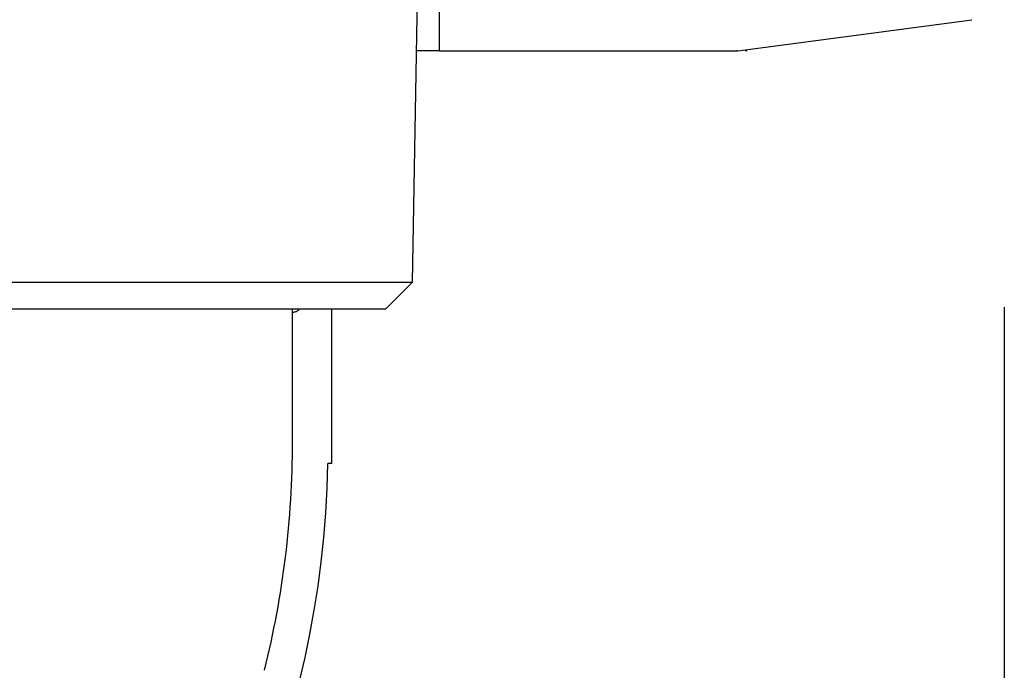
# Model space of a CAD drawing. Units: millimetres. Extents: x -64 to 71, y -58 to 56.
# Drawn here: x 4 to 10, y 26 to 30 of the extents above; entities that cross this region are included whole.
import ezdxf

# ---------------------------------------------------------------- set-up
doc = ezdxf.new("R2010")
doc.units = ezdxf.units.MM
doc.layers.add('GAIKEI', color=7, linetype='Continuous')
doc.layers.add('SUNPO', color=3, linetype='Continuous')
doc.styles.get("Standard").update_dxf_attribs({"font": 'MONOTXT.shx', "bigfont": 'BIGFONT.shx'})
doc.dimstyles.get("Standard").update_dxf_attribs({"dimscale": 0, "dimtxt": 3, "dimasz": 2, "dimexe": 2, "dimexo": 2, "dimgap": 0.09, "dimtad": 3, "dimdec": 4, "dimzin": 0, "dimdsep": 46, "dimtxsty": 'Standard', "dimblk1": 'OPEN30', "dimblk2": 'OPEN30', "dimsah": 1, "dimcen": 0, "dimadec": 0, "dimazin": 0, "dimtfac": 1, "dimtdec": 4, "dimtofl": 0, "dimtmove": 2, "dimatfit": 3, "dimldrblk": 'OPEN30', "dimfxl": 1, "dimtolj": 1, "dimtzin": 0, "dimarcsym": 0})

# ---------------------------------------------------------------- blocks, each defined once
blk = doc.blocks.new('_OPEN30')
at = {"color": 0, "linetype": 'ByBlock'}
for p, q in [((-1, 0.2679), (0, 0)), ((0, 0), (-1, -0.2679)), ((0, 0), (-1, 0))]:
    blk.add_line(p, q, dxfattribs=at)
blk = doc.blocks.new('*D8')
at = {"layer": 'Defpoints', "color": 0}
for p in [(-8.8667, 29.9879), (9.7333, 29.9879), (9.7333, 17.397)]:
    blk.add_point(p, dxfattribs=at)
at = {"layer": 'SUNPO', "color": 0, "lineweight": -2}
for p, q in [((-8.8667, 27.9879), (-8.8667, 15.397)), ((9.7333, 27.9879), (9.7333, 15.397)), ((-6.8667, 17.397), (7.7333, 17.397))]:
    blk.add_line(p, q, dxfattribs=at)
at = {"layer": 'SUNPO', "color": 0, "lineweight": -2, "xscale": 2, "yscale": 2, "zscale": 2, "rotation": 180}
blk.add_blockref('_OPEN30', (-8.8667, 17.397), dxfattribs=at)
at = {"layer": 'SUNPO', "color": 0, "lineweight": -2, "xscale": 2, "yscale": 2, "zscale": 2}
blk.add_blockref('_OPEN30', (9.7333, 17.397), dxfattribs=at)
at = {"layer": 'SUNPO', "color": 0, "insert": (0.4333, 19.147), "char_height": 2.5, "attachment_point": 5}
blk.add_mtext('\\A1;φ186', dxfattribs=at)

msp = doc.modelspace()

# ---------------------------------------------------------------- linework, layer by layer
at = {"layer": 'GAIKEI', "linetype": 'Continuous'}
for p, q in [((6.40816, 28.12878), (6.43699, 29.85878)), ((8.23579, 29.42913), (9.55008, 29.60437)), ((6.55816, 29.42878), (6.42985, 29.42878)), ((6.55816, 29.42878), (8.2305, 29.42878)), ((8.23316, 29.42878), (8.2305, 29.42878)), ((-5.54184, 28.12878), (6.40816, 28.12878)), ((6.25816, 27.97878), (6.40816, 28.12878)), ((-5.39184, 27.97878), (6.25816, 27.97878)), ((5.95316, 27.10878), (5.95316, 27.97878)), ((5.95316, 27.10878), (5.93225, 27.10878))]:
    msp.add_line(p, q, dxfattribs=at)
at = {"layer": 'GAIKEI', "color": 1, "linetype": 'Continuous'}
for p, q in [((6.55816, 29.42878), (6.55816, 29.71631)), ((5.73292, 27.95878), (5.73292, 27.97878)), ((5.73316, 27.22878), (5.73316, 27.95878))]:
    msp.add_line(p, q, dxfattribs=at)
at = {"layer": 'GAIKEI', "linetype": 'Continuous'}
for centre, radius, start, end in [((8.2305, 29.46878), 0.04, 270, 277.59464), ((0.43316, 27.20878), 5.5, 181.0418, 358.9582)]:
    msp.add_arc(centre, radius, start, end, dxfattribs=at)
at = {"layer": 'GAIKEI', "color": 1, "linetype": 'Continuous'}
msp.add_arc((0.43316, 27.22878), 5.3, 345.97722, 0, dxfattribs=at)
msp.add_open_spline([(5.73292, 27.95878), (5.73567, 27.9589), (5.74103, 27.95913), (5.74829, 27.96102), (5.75457, 27.96362), (5.75971, 27.96644), (5.76419, 27.96958), (5.76766, 27.97273), (5.77055, 27.97579), (5.77211, 27.97775), (5.77287, 27.9787)], degree=3, knots=[0, 0, 0, 0, 0.008222814, 0.016066066, 0.022341485, 0.028580157, 0.033623979, 0.03871037, 0.042614911, 0.046239445, 0.046239445, 0.046239445, 0.046239445], dxfattribs=at)
at = {"layer": 'GAIKEI'}
msp.add_point((8.28316, 29.42878), dxfattribs=at)

# ---------------------------------------------------------------- dimensions: what is measured, and where the dimension line sits
at = {"layer": 'SUNPO'}
dim = msp.add_aligned_dim(p1=(-8.86674, 29.98787), p2=(9.73326, 29.98787), distance=-12.59092, text='φ186', dimstyle='STANDARD', override={"dimscale": 1, "dimtxt": 2.5, "dimgap": 0.5, "dimtofl": 1, "dimtmove": 0}, dxfattribs=at)
dim.commit()
dim.dimension.update_dxf_attribs({"geometry": '*D8', "text_midpoint": (0.43326, 19.14695)})

doc.saveas('drawing.dxf')
